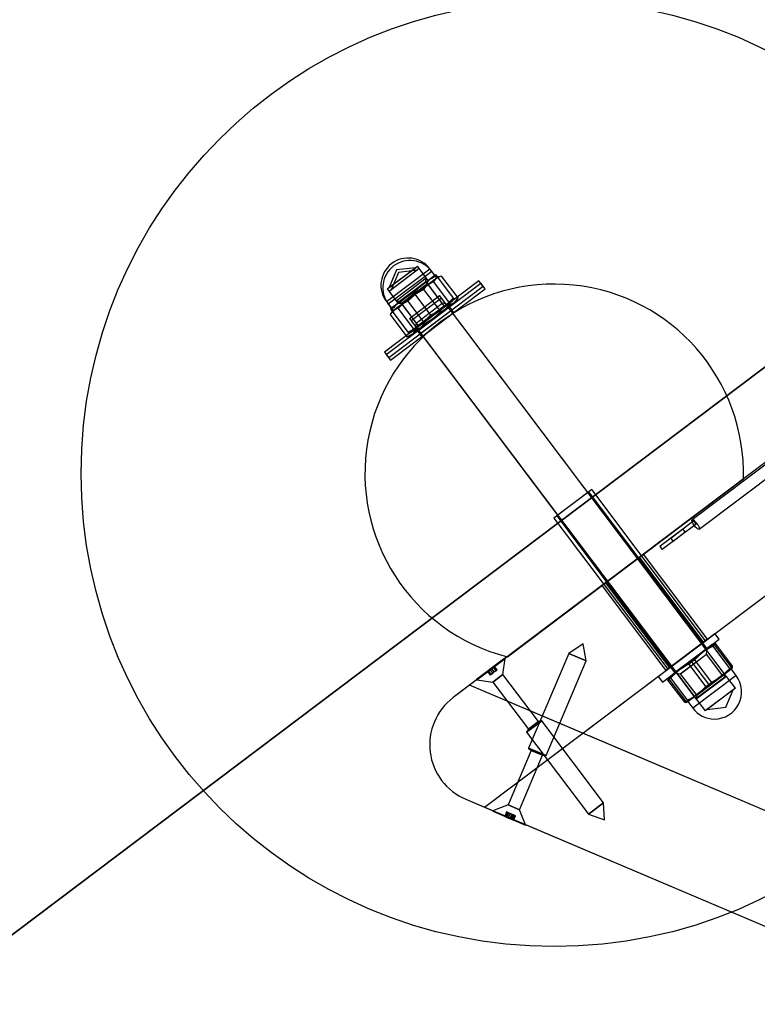
# Model space of a CAD drawing. Units: millimetres. Extents: x 715 to 47367, y 474 to 45514.
# Drawn here: x 16427 to 16739, y 16133 to 16550 of the extents above; entities that cross this region are included whole.
import ezdxf

# ---------------------------------------------------------------- set-up
doc = ezdxf.new("R2010")
doc.units = ezdxf.units.MM

msp = doc.modelspace()

# ---------------------------------------------------------------- linework, layer by layer
at = {"color": 7, "linetype": 'Continuous'}
for p, q in [((15745.11, 15651.445), (18561.897, 17774.046)), ((17579.513, 16993.357), (16610.451, 16263.116)), ((17579.513, 16993.357), (16617.367, 16268.328)), ((17572.597, 16988.145), (16610.451, 16263.116)), ((16665.198, 16248.025), (17620.428, 16967.842)), ((16623.7, 16216.754), (17578.929, 16936.571)), ((16943.063, 16554.167), (15745.11, 15651.445)), ((16864.971, 16454), (16711.39, 16338.268)), ((16714.399, 16334.275), (16867.98, 16450.007)), ((16582.53, 16435.826), (16595.308, 16445.455)), ((16599.05, 16440.49), (16595.308, 16445.455)), ((16582.19, 16430.462), (16600.556, 16444.301)), ((16601.347, 16443.254), (16582.98, 16429.414)), ((16596.095, 16444.405), (16583.32, 16434.778)), ((16583.395, 16436.478), (16594.44, 16444.801)), ((16595.23, 16443.753), (16584.188, 16435.432)), ((16602.665, 16441.508), (16584.297, 16427.666)), ((16599.84, 16439.442), (16596.098, 16444.407)), ((16603.065, 16441.809), (16598.273, 16438.198)), ((16598.273, 16438.198), (16603.065, 16441.809)), ((16602.665, 16441.508), (16600.559, 16444.303)), ((16603.455, 16440.46), (16601.349, 16443.255)), ((16603.065, 16441.809), (16603.364, 16441.412)), ((16603.364, 16441.412), (16610.468, 16431.984)), ((16604.415, 16440.987), (16603.854, 16440.761)), ((16605.373, 16441.282), (16612.477, 16431.855)), ((16621.27, 16439.25), (16581.339, 16409.16)), ((16582.129, 16408.112), (16622.06, 16438.202)), ((16623.075, 16436.854), (16583.145, 16406.764)), ((16585.087, 16426.618), (16603.455, 16440.46)), ((16586.272, 16430.861), (16599.05, 16440.49)), ((16599.836, 16439.439), (16587.062, 16429.813)), ((16587.788, 16430.648), (16598.833, 16438.971)), ((16599.623, 16437.923), (16588.581, 16429.602)), ((16598.273, 16438.198), (16588.689, 16430.976)), ((16588.689, 16430.976), (16598.273, 16438.198)), ((16601.334, 16438.862), (16592.193, 16431.973)), ((16596.349, 16435.105), (16603.412, 16440.428)), ((16598.837, 16438.974), (16599.05, 16440.49)), ((16605.787, 16429.752), (16598.837, 16438.974)), ((16599.627, 16437.926), (16599.84, 16439.442)), ((16606.576, 16428.704), (16599.627, 16437.926)), ((16601.334, 16438.862), (16603.851, 16440.759)), ((16602.05, 16438.778), (16609.154, 16429.351)), ((16623.076, 16436.854), (16621.271, 16439.25)), ((16623.866, 16435.806), (16622.06, 16438.202)), ((16582.53, 16435.826), (16586.272, 16430.861)), ((16583.32, 16434.778), (16587.062, 16429.813)), ((16583.934, 16405.716), (16623.866, 16435.806)), ((16587.208, 16428.217), (16596.349, 16435.105)), ((16591.907, 16423.384), (16604.684, 16433.012)), ((16593.78, 16434.19), (16600.884, 16424.763)), ((16597.894, 16435.646), (16604.998, 16426.219)), ((16725.048, 16273.285), (16604.685, 16433.013)), ((16582.19, 16430.462), (16584.297, 16427.666)), ((16582.98, 16429.413), (16585.086, 16426.618)), ((16583.897, 16427.365), (16588.689, 16430.976)), ((16588.689, 16430.976), (16583.897, 16427.365)), ((16592.193, 16431.973), (16585.13, 16426.651)), ((16586.272, 16430.861), (16587.788, 16430.648)), ((16587.062, 16429.813), (16588.578, 16429.6)), ((16587.788, 16430.648), (16594.737, 16421.425)), ((16588.578, 16429.6), (16595.527, 16420.377)), ((16591.247, 16430.637), (16598.351, 16421.21)), ((16592.32, 16417.434), (16610.286, 16430.973)), ((16605.469, 16431.961), (16592.701, 16422.339)), ((16611.077, 16429.926), (16593.111, 16416.388)), ((16594.396, 16418.999), (16608.209, 16429.408)), ((16608.09, 16429.318), (16594.52, 16419.092)), ((16594.737, 16421.425), (16605.783, 16429.749)), ((16609.001, 16428.361), (16595.186, 16417.951)), ((16595.531, 16420.38), (16606.573, 16428.701)), ((16725.837, 16272.237), (16605.474, 16431.965)), ((16608.213, 16429.411), (16605.787, 16429.752)), ((16609.003, 16428.363), (16606.576, 16428.704)), ((16609.898, 16426.924), (16608.093, 16429.32)), ((16610.289, 16430.975), (16610.774, 16431.596)), ((16610.767, 16431.587), (16610.468, 16431.984)), ((16611.079, 16429.927), (16611.929, 16431.015)), ((16583.767, 16425.001), (16590.871, 16415.574)), ((16583.897, 16427.365), (16584.197, 16426.968)), ((16584.197, 16426.968), (16591.301, 16417.541)), ((16584.687, 16426.317), (16584.315, 16425.841)), ((16587.208, 16428.217), (16584.69, 16426.32)), ((16587.091, 16427.506), (16594.195, 16418.078)), ((16595.306, 16418.041), (16608.883, 16428.272)), ((16609.895, 16426.922), (16596.325, 16416.696)), ((16597.111, 16415.646), (16610.688, 16425.876)), ((16610.688, 16425.876), (16608.883, 16428.272)), ((16591.906, 16423.384), (16712.269, 16263.656)), ((16592.696, 16422.336), (16713.059, 16262.608)), ((16594.737, 16421.425), (16594.396, 16418.999)), ((16595.527, 16420.377), (16595.186, 16417.951)), ((16591.6, 16417.144), (16591.301, 16417.541)), ((16591.6, 16417.144), (16592.32, 16417.434)), ((16591.829, 16415.869), (16593.11, 16416.386)), ((16594.516, 16419.089), (16596.322, 16416.694)), ((16595.306, 16418.041), (16597.111, 16415.646)), ((16581.339, 16409.16), (16583.144, 16406.764)), ((16582.128, 16408.111), (16583.934, 16405.716)), ((16633.34, 16280.365), (16733.089, 16355.531)), ((16668.963, 16351.033), (16652.994, 16339)), ((16667.766, 16350.131), (16654.194, 16339.904)), ((16715.911, 16286.241), (16667.766, 16350.131)), ((16717.109, 16287.143), (16668.964, 16351.034)), ((16652.991, 16338.998), (16701.137, 16275.107)), ((16654.189, 16339.901), (16702.335, 16276.01)), ((16712.208, 16337.758), (16697.833, 16326.926)), ((16713.171, 16336.48), (16712.208, 16337.758)), ((16713.171, 16336.48), (16698.796, 16325.648)), ((16707.575, 16334.267), (16702.465, 16330.416)), ((16708.538, 16332.989), (16703.428, 16329.138)), ((16708.539, 16332.99), (16707.576, 16334.267)), ((16702.464, 16330.416), (16703.427, 16329.138)), ((16697.832, 16326.925), (16698.795, 16325.647)), ((16673.256, 16310.444), (16690.791, 16323.657)), ((16674.854, 16311.647), (16689.192, 16322.452)), ((16716.311, 16286.542), (16689.229, 16322.48)), ((16717.908, 16287.745), (16690.826, 16323.684)), ((16673.256, 16310.444), (16700.338, 16274.505)), ((16674.854, 16311.647), (16701.935, 16275.709)), ((16697.143, 16272.098), (16721.099, 16290.15)), ((16697.145, 16272.099), (16721.102, 16290.152)), ((16698.949, 16269.702), (16722.905, 16287.754)), ((16698.951, 16269.703), (16722.908, 16287.756)), ((16717.908, 16287.745), (16700.373, 16274.532)), ((16717.108, 16287.143), (16701.139, 16275.109)), ((16722.908, 16287.756), (16721.102, 16290.152)), ((16719.911, 16285.498), (16701.944, 16271.959)), ((16719.909, 16285.497), (16701.944, 16271.959)), ((16716.311, 16286.542), (16701.972, 16275.737)), ((16702.335, 16276.01), (16715.908, 16286.238)), ((16715.911, 16286.24), (16702.339, 16276.013)), ((16717.836, 16283.935), (16704.022, 16273.525)), ((16717.836, 16283.935), (16704.022, 16273.525)), ((16704.14, 16273.614), (16717.714, 16283.842)), ((16704.141, 16273.614), (16717.716, 16283.844)), ((16717.717, 16283.845), (16715.911, 16286.241)), ((16717.496, 16281.509), (16717.837, 16283.935)), ((16720.702, 16285.818), (16719.913, 16285.5)), ((16720.648, 16285.797), (16719.913, 16285.5)), ((16727.396, 16275.483), (16720.292, 16284.911)), ((16720.932, 16285.393), (16720.633, 16285.791)), ((16728.036, 16275.966), (16720.932, 16285.393)), ((16728.569, 16276.367), (16721.465, 16285.795)), ((16620.315, 16270.8), (16632.291, 16279.825)), ((16632.291, 16279.825), (16620.315, 16270.8)), ((16620.435, 16270.64), (16632.412, 16279.665)), ((16632.412, 16279.665), (16620.435, 16270.64)), ((16631.459, 16272.874), (16632.413, 16279.666)), ((16632.413, 16279.666), (16632.293, 16279.826)), ((16659.292, 16281.82), (16642.295, 16241.778)), ((16649.659, 16238.652), (16666.656, 16278.694)), ((16659.294, 16281.819), (16666.654, 16278.694)), ((16666.656, 16278.694), (16659.299, 16281.817)), ((16706.446, 16273.183), (16717.492, 16281.506)), ((16706.45, 16273.185), (16717.496, 16281.509)), ((16719.626, 16269.628), (16712.522, 16279.055)), ((16724.445, 16272.286), (16717.496, 16281.509)), ((16625.276, 16274.538), (16624.863, 16274.227)), ((16625.276, 16274.538), (16624.863, 16274.227)), ((16625.276, 16274.538), (16624.863, 16274.227)), ((16625.276, 16274.538), (16624.863, 16274.227)), ((16624.972, 16274.309), (16625.171, 16274.459)), ((16624.972, 16274.309), (16625.171, 16274.459)), ((16626.375, 16272.862), (16625.171, 16274.459)), ((16625.999, 16275.084), (16625.276, 16274.538)), ((16625.276, 16274.538), (16625.999, 16275.084)), ((16625.276, 16274.538), (16625.999, 16275.084)), ((16625.999, 16275.084), (16625.276, 16274.538)), ((16626.479, 16272.941), (16625.276, 16274.538)), ((16626.607, 16275.541), (16625.999, 16275.084)), ((16625.999, 16275.084), (16626.607, 16275.541)), ((16625.999, 16275.084), (16626.607, 16275.541)), ((16626.607, 16275.541), (16625.999, 16275.084)), ((16627.203, 16273.486), (16625.999, 16275.084)), ((16627.331, 16276.087), (16626.607, 16275.541)), ((16626.607, 16275.541), (16627.331, 16276.087)), ((16626.607, 16275.541), (16627.331, 16276.087)), ((16627.331, 16276.087), (16626.607, 16275.541)), ((16627.81, 16273.944), (16626.607, 16275.541)), ((16627.331, 16276.087), (16627.744, 16276.398)), ((16627.331, 16276.087), (16627.744, 16276.398)), ((16627.331, 16276.087), (16627.744, 16276.398)), ((16627.331, 16276.087), (16627.744, 16276.398)), ((16628.534, 16274.489), (16627.331, 16276.087)), ((16627.634, 16276.316), (16627.435, 16276.166)), ((16627.634, 16276.316), (16627.435, 16276.166)), ((16627.435, 16276.166), (16628.639, 16274.568)), ((16628.838, 16274.718), (16627.634, 16276.316)), ((16628.952, 16274.804), (16627.748, 16276.401)), ((16628.534, 16274.489), (16627.81, 16273.944)), ((16627.81, 16273.944), (16628.534, 16274.489)), ((16627.81, 16273.944), (16628.534, 16274.489)), ((16628.534, 16274.489), (16627.81, 16273.944)), ((16628.534, 16274.489), (16628.947, 16274.801)), ((16628.534, 16274.489), (16628.947, 16274.801)), ((16628.534, 16274.489), (16628.947, 16274.801)), ((16628.534, 16274.489), (16628.947, 16274.801)), ((16628.838, 16274.718), (16628.639, 16274.568)), ((16628.838, 16274.718), (16628.639, 16274.568)), ((16702.335, 16276.01), (16704.14, 16273.614)), ((16709.568, 16261.426), (16727.936, 16275.268)), ((16709.569, 16261.427), (16727.935, 16275.267)), ((16717.28, 16267.86), (16710.176, 16277.288)), ((16718.453, 16268.744), (16711.349, 16278.172)), ((16722.637, 16271.275), (16728.282, 16275.528)), ((16723.544, 16271.958), (16728.336, 16275.569)), ((16728.336, 16275.569), (16723.544, 16271.958)), ((16724.396, 16272.6), (16728.336, 16275.569)), ((16730.043, 16272.473), (16727.936, 16275.268)), ((16728.336, 16275.569), (16728.036, 16275.966)), ((16728.336, 16275.569), (16728.381, 16275.627)), ((16620.313, 16270.799), (16620.434, 16270.639)), ((16620.434, 16270.639), (16627.226, 16269.685)), ((16624.858, 16274.224), (16626.062, 16272.626)), ((16626.176, 16272.712), (16624.972, 16274.309)), ((16626.479, 16272.941), (16626.066, 16272.63)), ((16626.479, 16272.941), (16626.066, 16272.63)), ((16626.479, 16272.941), (16626.066, 16272.63)), ((16626.479, 16272.941), (16626.066, 16272.63)), ((16626.176, 16272.712), (16626.375, 16272.862)), ((16626.176, 16272.712), (16626.375, 16272.862)), ((16627.203, 16273.486), (16626.479, 16272.941)), ((16626.479, 16272.941), (16627.203, 16273.486)), ((16626.479, 16272.941), (16627.203, 16273.486)), ((16627.203, 16273.486), (16626.479, 16272.941)), ((16627.81, 16273.944), (16627.203, 16273.486)), ((16627.203, 16273.486), (16627.81, 16273.944)), ((16627.203, 16273.486), (16627.81, 16273.944)), ((16627.81, 16273.944), (16627.203, 16273.486)), ((16627.227, 16269.686), (16631.457, 16272.873)), ((16631.457, 16272.873), (16627.227, 16269.686)), ((16646.474, 16252.948), (16631.459, 16272.874)), ((16697.143, 16272.098), (16698.949, 16269.702)), ((16708.337, 16261.121), (16701.233, 16270.548)), ((16701.944, 16271.959), (16701.42, 16271.289)), ((16701.944, 16271.959), (16701.459, 16271.338)), ((16701.765, 16270.95), (16701.466, 16271.347)), ((16708.869, 16261.522), (16701.765, 16270.95)), ((16709.509, 16262.005), (16702.405, 16271.432)), ((16704.02, 16273.524), (16706.446, 16273.183)), ((16706.446, 16273.183), (16713.396, 16263.96)), ((16730.04, 16272.471), (16711.674, 16258.631)), ((16730.042, 16272.472), (16711.675, 16258.631)), ((16712.27, 16263.657), (16725.047, 16273.285)), ((16725.832, 16272.234), (16713.064, 16262.612)), ((16713.107, 16264.094), (16722.637, 16271.275)), ((16725.959, 16272.072), (16713.184, 16262.446)), ((16725.961, 16272.073), (16713.186, 16262.446)), ((16724.441, 16272.284), (16713.396, 16263.96)), ((16724.445, 16272.286), (16713.399, 16263.963)), ((16713.96, 16264.736), (16723.544, 16271.958)), ((16723.544, 16271.958), (16713.96, 16264.736)), ((16724.396, 16272.6), (16714.867, 16265.419)), ((16725.961, 16272.073), (16724.445, 16272.286)), ((16729.703, 16267.108), (16725.961, 16272.073)), ((16617.367, 16268.328), (16610.451, 16263.116)), ((16665.198, 16248.025), (16617.367, 16268.328)), ((17718.362, 15800.984), (16617.367, 16268.328)), ((16627.226, 16269.685), (16642.241, 16249.759)), ((16729.701, 16267.107), (16716.926, 16257.48)), ((16729.703, 16267.108), (16716.927, 16257.481)), ((16728.835, 16266.454), (16717.789, 16258.13)), ((16728.838, 16266.456), (16717.792, 16258.133)), ((16709.168, 16261.125), (16713.96, 16264.736)), ((16713.96, 16264.736), (16709.168, 16261.125)), ((16713.107, 16264.094), (16709.168, 16261.125)), ((16714.867, 16265.419), (16709.222, 16261.166)), ((16713.396, 16263.96), (16713.183, 16262.444)), ((16713.183, 16262.444), (16716.925, 16257.479)), ((16709.168, 16261.125), (16708.869, 16261.523)), ((16709.1, 16261.097), (16709.168, 16261.125)), ((16709.568, 16261.426), (16711.674, 16258.631)), ((16642.241, 16249.759), (16641.464, 16248.547)), ((16641.465, 16248.548), (16647.851, 16253.36)), ((16647.851, 16253.36), (16641.465, 16248.548)), ((16642.243, 16249.76), (16646.472, 16252.947)), ((16646.472, 16252.947), (16642.243, 16249.76)), ((16647.853, 16253.361), (16646.474, 16252.948)), ((16674.032, 16218.621), (16647.853, 16253.361)), ((16623.7, 16216.754), (16665.198, 16248.025)), ((16641.464, 16248.547), (16667.643, 16213.806)), ((17766.193, 15780.681), (16665.198, 16248.025)), ((16642.295, 16241.778), (16643.342, 16240.79)), ((16642.297, 16241.777), (16649.657, 16238.652)), ((16649.659, 16238.652), (16642.302, 16241.775)), ((16643.342, 16240.79), (16633.594, 16217.823)), ((16638.472, 16215.752), (16648.221, 16238.719)), ((16643.344, 16240.789), (16648.219, 16238.72)), ((16648.221, 16238.719), (16643.35, 16240.787)), ((16648.221, 16238.719), (16649.659, 16238.652)), ((16615.728, 16220.138), (16761.143, 16158.413)), ((16615.728, 16220.138), (17724.694, 15749.41)), ((16615.728, 16220.138), (16623.7, 16216.754)), ((16623.7, 16216.754), (17732.666, 15746.026)), ((16633.594, 16217.823), (16627.234, 16215.254)), ((16633.595, 16217.822), (16638.471, 16215.753)), ((16638.472, 16215.752), (16633.601, 16217.82)), ((16667.644, 16213.807), (16674.03, 16218.62)), ((16674.03, 16218.62), (16667.644, 16213.807)), ((16627.234, 16215.254), (16627.156, 16215.07)), ((16640.964, 16209.209), (16627.156, 16215.07)), ((16627.163, 16215.067), (16640.957, 16209.212)), ((16641.042, 16209.393), (16627.234, 16215.254)), ((16627.241, 16215.251), (16641.035, 16209.396)), ((16632.973, 16214.773), (16632.192, 16212.932)), ((16632.49, 16212.805), (16632.192, 16212.932)), ((16633.176, 16214.687), (16632.394, 16212.846)), ((16632.876, 16212.642), (16632.4, 16212.844)), ((16632.876, 16212.642), (16632.4, 16212.844)), ((16633.272, 16214.646), (16632.49, 16212.805)), ((16632.49, 16212.805), (16633.011, 16212.584)), ((16632.49, 16212.805), (16633.011, 16212.584)), ((16633.307, 16214.632), (16632.525, 16212.791)), ((16632.525, 16212.791), (16632.755, 16212.693)), ((16632.755, 16212.693), (16633.536, 16214.534)), ((16633.657, 16214.483), (16632.876, 16212.642)), ((16633.71, 16212.288), (16632.876, 16212.642)), ((16632.876, 16212.642), (16633.71, 16212.288)), ((16633.73, 16214.452), (16632.948, 16212.611)), ((16633.578, 16212.344), (16632.948, 16212.611)), ((16633.578, 16212.344), (16632.948, 16212.611)), ((16633.753, 16214.442), (16632.972, 16212.601)), ((16633.272, 16214.646), (16632.973, 16214.773)), ((16633.013, 16212.584), (16633.794, 16214.425)), ((16633.657, 16214.483), (16633.181, 16214.685)), ((16633.657, 16214.483), (16633.181, 16214.685)), ((16633.272, 16214.646), (16633.792, 16214.426)), ((16633.272, 16214.646), (16633.792, 16214.426)), ((16633.307, 16214.632), (16633.536, 16214.534)), ((16634.36, 16214.185), (16633.578, 16212.344)), ((16634.541, 16211.935), (16633.578, 16212.344)), ((16633.578, 16212.344), (16634.541, 16211.935)), ((16634.491, 16214.129), (16633.657, 16214.483)), ((16633.657, 16214.483), (16634.491, 16214.129)), ((16634.491, 16214.129), (16633.71, 16212.288)), ((16634.41, 16211.991), (16633.71, 16212.288)), ((16633.71, 16212.288), (16634.41, 16211.991)), ((16634.36, 16214.185), (16633.73, 16214.452)), ((16634.36, 16214.185), (16633.73, 16214.452)), ((16634.36, 16214.185), (16635.323, 16213.776)), ((16635.323, 16213.776), (16634.36, 16214.185)), ((16635.191, 16213.832), (16634.41, 16211.991)), ((16635.244, 16211.637), (16634.41, 16211.991)), ((16634.41, 16211.991), (16635.244, 16211.637)), ((16635.191, 16213.832), (16634.491, 16214.129)), ((16634.491, 16214.129), (16635.191, 16213.832)), ((16635.323, 16213.776), (16634.541, 16211.935)), ((16634.541, 16211.935), (16635.171, 16211.667)), ((16634.541, 16211.935), (16635.171, 16211.667)), ((16635.888, 16213.536), (16635.107, 16211.695)), ((16635.929, 16213.518), (16635.148, 16211.677)), ((16635.171, 16211.667), (16635.953, 16213.508)), ((16636.026, 16213.478), (16635.191, 16213.832)), ((16635.191, 16213.832), (16636.026, 16213.478)), ((16636.026, 16213.478), (16635.244, 16211.637)), ((16635.323, 16213.776), (16635.953, 16213.509)), ((16635.323, 16213.776), (16635.953, 16213.509)), ((16636.146, 16213.426), (16635.365, 16211.585)), ((16636.376, 16213.329), (16635.594, 16211.488)), ((16636.411, 16213.314), (16635.629, 16211.473)), ((16635.725, 16211.432), (16636.507, 16213.273)), ((16636.411, 16213.314), (16635.89, 16213.535)), ((16636.411, 16213.314), (16635.89, 16213.535)), ((16635.928, 16211.346), (16636.709, 16213.187)), ((16636.026, 16213.478), (16636.502, 16213.276)), ((16636.026, 16213.478), (16636.502, 16213.276)), ((16636.376, 16213.329), (16636.146, 16213.426)), ((16636.411, 16213.314), (16636.709, 16213.187)), ((16641.042, 16209.393), (16638.472, 16215.752)), ((16635.629, 16211.473), (16635.109, 16211.694)), ((16635.629, 16211.473), (16635.109, 16211.694)), ((16635.244, 16211.637), (16635.72, 16211.434)), ((16635.244, 16211.637), (16635.72, 16211.434)), ((16635.594, 16211.488), (16635.365, 16211.585)), ((16635.629, 16211.473), (16635.928, 16211.346)), ((16640.964, 16209.209), (16641.042, 16209.393))]:
    msp.add_line(p, q, dxfattribs=at)
at = {"color": 7, "linetype": 'Continuous', "flags": 128}
for points in [[(16594.444, 16444.804), (16586.516, 16443.83), (16583.395, 16436.478)], [(16595.234, 16443.756), (16587.305, 16442.782), (16584.184, 16435.43)], [(16711.39, 16338.268), (16711.565, 16338.309), (16711.817, 16338.232), (16712.132, 16338.04), (16712.491, 16337.746), (16712.874, 16337.366), (16713.257, 16336.923), (16713.62, 16336.441), (16713.941, 16335.95), (16714.2, 16335.478), (16714.384, 16335.051), (16714.481, 16334.696), (16714.486, 16334.432), (16714.399, 16334.275), (16714.224, 16334.234), (16713.971, 16334.312), (16713.657, 16334.503), (16713.297, 16334.797), (16712.915, 16335.177), (16712.531, 16335.621), (16712.168, 16336.102), (16711.848, 16336.593), (16711.588, 16337.066), (16711.404, 16337.492), (16711.307, 16337.848), (16711.302, 16338.111), (16711.39, 16338.268)], [(16666.656, 16278.694), (16665.318, 16285.78), (16659.292, 16281.82)], [(16666.656, 16278.694), (16665.318, 16285.78), (16659.292, 16281.82)], [(16717.789, 16258.13), (16725.717, 16259.104), (16728.838, 16266.456)], [(16717.789, 16258.13), (16725.717, 16259.104), (16728.838, 16266.456)], [(16667.643, 16213.806), (16674.448, 16211.422), (16674.032, 16218.621)], [(16667.643, 16213.806), (16674.448, 16211.422), (16674.032, 16218.621)]]:
    msp.add_lwpolyline(points, dxfattribs=at)
at = {"color": 7, "linetype": 'Continuous'}
msp.add_circle((16653.124, 16357.88), 200, dxfattribs=at)
msp.add_circle((16653.124, 16357.88), 200, dxfattribs=at)
for centre, radius, start, end in [((16591.375, 16437.382), 11.5, 37, 217), ((16592.164, 16436.334), 11.5, 37, 217), ((16621.531, 16406.991), 38.921, 117.82465, 126.69668), ((16621.531, 16406.991), 38.921, 117.82465, 126.69668), ((16615.574, 16419.683), 23.887, 115.27935, 126.59309), ((16606.38, 16436.295), 5.088, 101.41835, 125.69121), ((16653.124, 16357.88), 80, 358.31781, 255.68219), ((16653.124, 16357.88), 80, 358.31781, 255.68219), ((16621.86, 16407.239), 38.921, 127.30332, 136.17535), ((16621.86, 16407.239), 38.921, 127.30332, 136.17535), ((16625.829, 16395.61), 49.284, 118.8485, 126.73884), ((16615.845, 16419.887), 23.887, 127.40691, 138.72065), ((16606.566, 16436.435), 5.088, 128.30879, 152.58165), ((16611.948, 16399.769), 38.921, 117.82465, 126.69668), ((16611.948, 16399.769), 38.921, 117.82465, 126.69668), ((16626.207, 16395.859), 49.313, 127.26345, 135.1492), ((16621.673, 16392.479), 49.284, 118.8485, 126.73884), ((16612.277, 16400.017), 38.921, 127.30332, 136.17535), ((16612.277, 16400.017), 38.921, 127.30332, 136.17535), ((16622.051, 16392.727), 49.313, 127.26345, 135.1492), ((16601.447, 16409.038), 23.887, 115.27935, 126.59309), ((16583.513, 16457.784), 37.312, 297.74597, 316.25403), ((16583.513, 16457.784), 37.312, 297.74597, 316.25403), ((16574.236, 16464.082), 49.249, 307.25745, 315.15331), ((16595.279, 16446.897), 22.848, 295.17333, 318.82667), ((16608.241, 16434.019), 4.757, 281.06019, 332.93981), ((16601.718, 16409.242), 23.887, 127.40691, 138.72065), ((16588.284, 16422.658), 5.088, 128.30879, 152.58165), ((16588.098, 16422.518), 5.088, 101.41835, 125.69121), ((16573.93, 16450.563), 37.312, 297.74597, 316.25403), ((16573.93, 16450.563), 37.312, 297.74597, 316.25403), ((16574.574, 16464.372), 49.277, 298.84888, 306.74036), ((16570.08, 16460.95), 49.249, 307.25745, 315.15331), ((16581.152, 16436.252), 22.848, 295.17333, 318.82667), ((16570.419, 16461.24), 49.277, 298.84888, 306.74036), ((16589.958, 16420.243), 4.757, 281.06019, 332.93981), ((16739.939, 16248.314), 41.538, 118.22942, 135.77058), ((16738.303, 16252.372), 37.312, 117.74597, 136.25403), ((16736.279, 16256.831), 32.532, 117.08923, 136.91077), ((16739.066, 16251.026), 38.858, 117.81873, 126.70501), ((16721.336, 16285.022), 1.05, 136.11742, 186.09638), ((16721.07, 16284.822), 1.049, 67.89454, 117.89167), ((16732.169, 16242.458), 41.538, 118.22942, 135.77058), ((16739.4, 16251.251), 38.879, 127.29746, 136.1788), ((16724.99, 16248.325), 32.532, 117.08923, 136.91077), ((16728.719, 16245.15), 37.312, 117.74597, 136.25403), ((16729.817, 16244.029), 38.879, 127.29746, 136.1788), ((16729.483, 16243.805), 38.858, 117.81873, 126.70501), ((16696.398, 16305.736), 43.314, 307.28518, 315.69666), ((16699.98, 16302.89), 38.885, 307.29917, 316.17922), ((16699.956, 16302.917), 38.921, 307.30332, 316.17535), ((16703.808, 16299.599), 33.953, 307.32859, 316.82545), ((16727.791, 16276.457), 1.051, 247.92039, 297.85376), ((16727.524, 16276.256), 1.05, 316.13737, 6.08848), ((16702.276, 16270.66), 1.05, 136.11742, 186.09638), ((16702.011, 16270.46), 1.049, 67.89454, 117.89167), ((16696.743, 16305.996), 43.314, 298.30334, 306.71482), ((16700.285, 16303.165), 38.921, 297.82465, 306.69668), ((16700.293, 16303.154), 38.907, 297.82336, 306.69825), ((16704.119, 16299.833), 33.953, 297.17455, 306.67141), ((16720.858, 16265.552), 11.5, 270, 37), ((16720.858, 16265.552), 11.5, 270, 37), ((16692.519, 16291.092), 33.953, 307.32859, 316.82545), ((16690.397, 16295.668), 38.885, 307.29917, 316.17922), ((16690.373, 16295.696), 38.921, 307.30332, 316.17535), ((16688.628, 16299.881), 43.314, 307.28518, 315.69666), ((16625.496, 16243.151), 25, 127, 247), ((16625.496, 16243.151), 25, 127, 247), ((16625.496, 16243.151), 25, 127, 247), ((16625.496, 16243.151), 25, 127, 247), ((16625.496, 16243.151), 25, 127, 247), ((16625.496, 16243.151), 25, 127, 247), ((16625.496, 16243.151), 25, 127, 247), ((16692.83, 16291.326), 33.953, 297.17455, 306.67141), ((16690.709, 16295.932), 38.907, 297.82336, 306.69825), ((16690.702, 16295.944), 38.921, 297.82465, 306.69668), ((16708.465, 16261.894), 1.05, 316.13737, 6.08848), ((16688.973, 16300.14), 43.314, 298.30334, 306.71482), ((16708.731, 16262.095), 1.051, 247.92039, 297.85376), ((16720.858, 16265.552), 11.5, 217, 270), ((16720.858, 16265.552), 11.5, 217, 270)]:
    msp.add_arc(centre, radius, start, end, dxfattribs=at)

doc.saveas('drawing.dxf')
